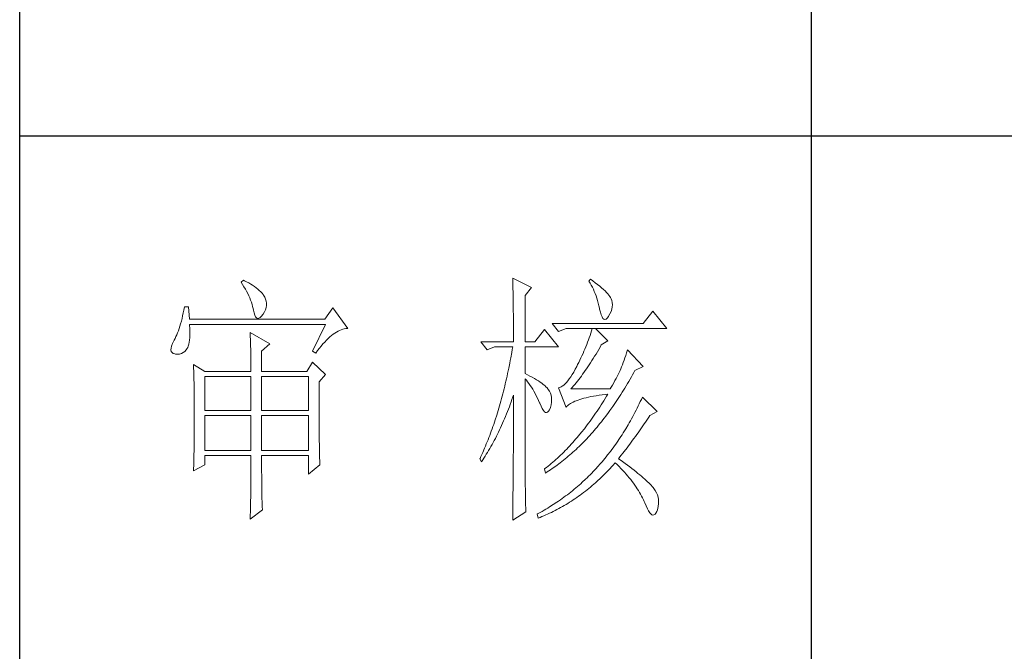
# Model space of a CAD drawing. Units: inches. Extents: x 8 to 4108, y 2 to 8612.
# Drawn here: x 3728 to 3915, y 748 to 868 of the extents above; entities that cross this region are included whole.
import ezdxf

# ---------------------------------------------------------------- set-up
doc = ezdxf.new("R2010")
doc.units = ezdxf.units.IN
doc.header["$MEASUREMENT"] = 0
doc.layers.add('轮廓线', color=7, linetype='Continuous', lineweight=25)

# ---------------------------------------------------------------- blocks, each defined once
blk = doc.blocks.new('文字')
blk.add_line((3870.01, 1145.22), (3870.01, 643.97))
at = {"layer": '轮廓线', "color": 7, "lineweight": 0}
for p, q in [((3813.46, 817.49), (3813.47, 817.03)), ((3817.04, 815.74), (3813.46, 817.49)), ((3828.23, 817.29), (3827.92, 816.9)), ((3828.66, 816.98), (3828.23, 817.29)), ((3762.47, 817.1), (3762, 816.71)), ((3762, 816.71), (3762.29, 816.28)), ((3762.29, 816.28), (3762.55, 815.85)), ((3762.62, 817.02), (3762.47, 817.1)), ((3762.55, 815.85), (3762.81, 815.43)), ((3763.04, 816.81), (3762.62, 817.02)), ((3762.81, 815.43), (3763.04, 815.01)), ((3763.44, 816.6), (3763.04, 816.81)), ((3763.82, 816.38), (3763.44, 816.6)), ((3764.19, 816.15), (3763.82, 816.38)), ((3764.53, 815.91), (3764.19, 816.15)), ((3764.86, 815.67), (3764.53, 815.91)), ((3765.17, 815.42), (3764.86, 815.67)), ((3765.45, 815.17), (3765.17, 815.42)), ((3813.47, 817.03), (3813.49, 816.58)), ((3813.49, 816.58), (3813.5, 816.12)), ((3813.5, 816.12), (3813.51, 815.66)), ((3813.51, 815.66), (3813.53, 814.73)), ((3815.8, 814.18), (3817.04, 815.74)), ((3827.92, 816.9), (3828.14, 816.55)), ((3828.14, 816.55), (3828.36, 816.18)), ((3828.36, 816.18), (3828.56, 815.8)), ((3828.56, 815.8), (3828.75, 815.4)), ((3829.12, 816.64), (3828.66, 816.98)), ((3828.75, 815.4), (3828.93, 815)), ((3829.56, 816.3), (3829.12, 816.64)), ((3829.95, 815.98), (3829.56, 816.3)), ((3830.32, 815.67), (3829.95, 815.98)), ((3830.66, 815.37), (3830.32, 815.67)), ((3830.96, 815.08), (3830.66, 815.37)), ((3763.04, 815.01), (3763.26, 814.59)), ((3763.26, 814.59), (3763.45, 814.17)), ((3763.45, 814.17), (3763.64, 813.76)), ((3763.64, 813.76), (3763.8, 813.35)), ((3765.72, 814.91), (3765.45, 815.17)), ((3765.97, 814.65), (3765.72, 814.91)), ((3766.2, 814.37), (3765.97, 814.65)), ((3766.26, 814.29), (3766.2, 814.37)), ((3766.48, 813.91), (3766.26, 814.29)), ((3766.65, 813.52), (3766.48, 813.91)), ((3766.76, 813.13), (3766.65, 813.52)), ((3813.53, 814.73), (3813.54, 814.26)), ((3813.54, 814.26), (3813.55, 813.79)), ((3813.55, 813.79), (3813.56, 813.32)), ((3815.8, 805.43), (3815.8, 814.18)), ((3828.93, 815), (3829.11, 814.57)), ((3829.11, 814.57), (3829.27, 814.14)), ((3829.27, 814.14), (3829.42, 813.7)), ((3829.42, 813.7), (3829.56, 813.24)), ((3831.24, 814.8), (3830.96, 815.08)), ((3831.48, 814.54), (3831.24, 814.8)), ((3831.68, 814.29), (3831.48, 814.54)), ((3831.86, 814.04), (3831.68, 814.29)), ((3832.01, 813.82), (3831.86, 814.04)), ((3832.12, 813.6), (3832.01, 813.82)), ((3832.23, 813.29), (3832.12, 813.6)), ((3751.27, 812.04), (3751.16, 811.46)), ((3752.05, 812.04), (3751.27, 812.04)), ((3752.21, 809.71), (3752.05, 812.04)), ((3763.8, 813.35), (3763.95, 812.94)), ((3763.95, 812.94), (3764.08, 812.53)), ((3764.08, 812.53), (3764.19, 812.13)), ((3764.19, 812.13), (3764.28, 811.72)), ((3764.28, 811.72), (3764.33, 811.46)), ((3766.62, 811.52), (3766.74, 811.93)), ((3766.74, 811.93), (3766.81, 812.33)), ((3766.82, 812.73), (3766.76, 813.13)), ((3766.81, 812.33), (3766.82, 812.73)), ((3779.41, 811.85), (3777.86, 809.71)), ((3782.21, 807.96), (3779.41, 811.85)), ((3813.56, 813.32), (3813.56, 812.84)), ((3813.56, 812.84), (3813.58, 811.88)), ((3813.58, 811.88), (3813.58, 811.4)), ((3829.56, 813.24), (3829.69, 812.77)), ((3829.69, 812.77), (3829.81, 812.28)), ((3829.81, 812.28), (3829.92, 811.78)), ((3829.92, 811.78), (3829.94, 811.65)), ((3829.94, 811.65), (3830.08, 811.04)), ((3832.1, 811.18), (3832.24, 811.61)), ((3832.32, 812.88), (3832.23, 813.29)), ((3832.24, 811.61), (3832.32, 812.04)), ((3832.35, 812.46), (3832.32, 812.88)), ((3832.32, 812.04), (3832.35, 812.46)), ((3750.81, 809.84), (3750.68, 809.34)), ((3750.93, 810.36), (3750.81, 809.84)), ((3751.05, 810.9), (3750.93, 810.36)), ((3751.16, 811.46), (3751.05, 810.9)), ((3777.86, 809.71), (3752.21, 809.71)), ((3764.33, 811.46), (3764.45, 810.92)), ((3764.45, 810.92), (3764.58, 810.49)), ((3764.58, 810.49), (3764.74, 810.17)), ((3764.74, 810.17), (3764.92, 809.97)), ((3764.92, 809.97), (3765.12, 809.88)), ((3765.12, 809.88), (3765.35, 809.9)), ((3765.35, 809.9), (3765.59, 810.02)), ((3765.59, 810.02), (3765.86, 810.27)), ((3765.86, 810.27), (3766.15, 810.62)), ((3766.15, 810.62), (3766.2, 810.68)), ((3766.2, 810.68), (3766.44, 811.1)), ((3766.44, 811.1), (3766.62, 811.52)), ((3813.58, 811.4), (3813.59, 810.43)), ((3813.59, 810.43), (3813.6, 809.93)), ((3813.6, 809.93), (3813.6, 809.44)), ((3830.08, 811.04), (3830.24, 810.53)), ((3830.24, 810.53), (3830.4, 810.14)), ((3830.4, 810.14), (3830.57, 809.87)), ((3830.57, 809.87), (3830.75, 809.71)), ((3830.75, 809.71), (3830.95, 809.66)), ((3830.95, 809.66), (3831.15, 809.73)), ((3831.15, 809.73), (3831.37, 809.91)), ((3831.37, 809.91), (3831.6, 810.21)), ((3831.6, 810.21), (3831.65, 810.29)), ((3831.65, 810.29), (3831.9, 810.74)), ((3831.9, 810.74), (3832.1, 811.18)), ((3840.05, 811.26), (3838.18, 808.93)), ((3842.69, 807.96), (3840.05, 811.26)), ((3750.27, 807.96), (3750.12, 807.54)), ((3750.41, 808.4), (3750.27, 807.96)), ((3750.55, 808.86), (3750.41, 808.4)), ((3750.68, 809.34), (3750.55, 808.86)), ((3752.22, 808.6), (3752.21, 808.73)), ((3752.21, 808.73), (3778.01, 808.73)), ((3752.26, 807.95), (3752.22, 808.6)), ((3752.29, 807.34), (3752.26, 807.95)), ((3778.01, 808.73), (3775.53, 803.68)), ((3781.25, 807.81), (3781.54, 807.88)), ((3781.54, 807.88), (3781.82, 807.93)), ((3781.82, 807.93), (3782.09, 807.96)), ((3782.09, 807.96), (3782.21, 807.96)), ((3813.6, 809.44), (3813.61, 808.95)), ((3813.61, 808.95), (3813.61, 808.45)), ((3813.61, 808.45), (3813.62, 807.44)), ((3838.18, 808.93), (3820.93, 808.93)), ((3820.93, 808.93), (3822.17, 807.37)), ((3822.17, 807.37), (3823.57, 807.96)), ((3823.57, 807.96), (3842.69, 807.96)), ((3828.55, 807.96), (3828.41, 807.52)), ((3831.5, 805.63), (3829.17, 807.96)), ((3749.5, 806.08), (3749.33, 805.76)), ((3749.66, 806.41), (3749.5, 806.08)), ((3749.82, 806.77), (3749.66, 806.41)), ((3749.97, 807.15), (3749.82, 806.77)), ((3750.12, 807.54), (3749.97, 807.15)), ((3752.24, 805.77), (3752.28, 806.25)), ((3752.28, 806.25), (3752.29, 806.77)), ((3752.29, 806.77), (3752.29, 807.34)), ((3763.71, 807.18), (3763.73, 806.77)), ((3767.44, 805.04), (3763.71, 807.18)), ((3763.73, 806.77), (3763.75, 806.35)), ((3763.75, 806.35), (3763.76, 805.92)), ((3778.19, 805.73), (3778.51, 806.05)), ((3778.51, 806.05), (3778.83, 806.34)), ((3778.83, 806.34), (3779.15, 806.61)), ((3779.15, 806.61), (3779.46, 806.86)), ((3779.46, 806.86), (3779.77, 807.08)), ((3779.77, 807.08), (3780.08, 807.28)), ((3780.08, 807.28), (3780.38, 807.45)), ((3780.38, 807.45), (3780.67, 807.59)), ((3780.67, 807.59), (3780.97, 807.72)), ((3780.97, 807.72), (3781.25, 807.81)), ((3813.62, 807.44), (3813.62, 806.43)), ((3813.62, 806.43), (3813.62, 805.92)), ((3819.52, 807.76), (3817.66, 805.43)), ((3822.17, 804.46), (3819.52, 807.76)), ((3827.98, 806.21), (3827.83, 805.78)), ((3828.13, 806.65), (3827.98, 806.21)), ((3828.27, 807.08), (3828.13, 806.65)), ((3828.41, 807.52), (3828.27, 807.08)), ((3748.72, 804.22), (3748.7, 803.88)), ((3748.82, 804.63), (3748.72, 804.22)), ((3748.99, 805.1), (3748.82, 804.63)), ((3749.25, 805.63), (3748.99, 805.1)), ((3749.33, 805.76), (3749.25, 805.63)), ((3751.74, 804.07), (3751.88, 804.32)), ((3751.88, 804.32), (3752, 804.62)), ((3752, 804.62), (3752.1, 804.96)), ((3752.1, 804.96), (3752.18, 805.34)), ((3752.18, 805.34), (3752.24, 805.77)), ((3763.76, 805.92), (3763.78, 805.47)), ((3763.78, 805.47), (3763.8, 805.02)), ((3763.8, 805.02), (3763.81, 804.56)), ((3763.81, 804.56), (3763.82, 804.09)), ((3765.89, 803.68), (3767.44, 805.04)), ((3776.5, 803.76), (3776.84, 804.2)), ((3776.84, 804.2), (3777.19, 804.62)), ((3777.19, 804.62), (3777.52, 805.02)), ((3777.52, 805.02), (3777.86, 805.39)), ((3777.86, 805.39), (3778.19, 805.73)), ((3807.4, 805.43), (3808.64, 803.88)), ((3807.4, 805.43), (3813.62, 805.43)), ((3808.64, 803.88), (3810.04, 804.46)), ((3810.04, 804.46), (3813.46, 804.46)), ((3813.46, 804.46), (3813.38, 803.94)), ((3813.62, 805.92), (3813.62, 805.43)), ((3815.8, 805.43), (3817.66, 805.43)), ((3815.8, 799.4), (3815.8, 804.46)), ((3815.8, 804.46), (3822.17, 804.46)), ((3827.33, 804.48), (3827.16, 804.06)), ((3827.5, 804.91), (3827.33, 804.48)), ((3827.67, 805.35), (3827.5, 804.91)), ((3827.83, 805.78), (3827.67, 805.35)), ((3829.76, 803.98), (3830.02, 804.43)), ((3830.02, 804.43), (3830.25, 804.85)), ((3830.25, 804.85), (3831.5, 805.63)), ((3748.7, 803.88), (3748.77, 803.59)), ((3748.77, 803.59), (3748.91, 803.37)), ((3748.91, 803.37), (3749.14, 803.21)), ((3749.14, 803.21), (3749.44, 803.12)), ((3749.44, 803.12), (3749.56, 803.1)), ((3749.56, 803.1), (3749.98, 803.07)), ((3749.98, 803.07), (3750.36, 803.1)), ((3750.36, 803.1), (3750.72, 803.21)), ((3750.72, 803.21), (3751.05, 803.37)), ((3751.05, 803.37), (3751.34, 803.6)), ((3751.34, 803.6), (3751.61, 803.89)), ((3751.61, 803.89), (3751.74, 804.07)), ((3763.82, 804.09), (3763.83, 803.61)), ((3763.83, 803.61), (3763.84, 803.12)), ((3763.84, 803.12), (3763.85, 802.62)), ((3763.85, 802.62), (3763.85, 802.1)), ((3765.89, 799.79), (3765.89, 803.68)), ((3775.53, 803.68), (3776.15, 803.29)), ((3776.15, 803.29), (3776.5, 803.76)), ((3813.1, 802.4), (3813.01, 801.9)), ((3813.29, 803.42), (3813.1, 802.4)), ((3813.38, 803.94), (3813.29, 803.42)), ((3826.4, 802.36), (3826.19, 801.94)), ((3826.59, 802.78), (3826.4, 802.36)), ((3826.79, 803.21), (3826.59, 802.78)), ((3826.97, 803.63), (3826.79, 803.21)), ((3827.16, 804.06), (3826.97, 803.63)), ((3828.49, 801.87), (3828.74, 802.28)), ((3828.74, 802.28), (3828.99, 802.69)), ((3828.99, 802.69), (3829.25, 803.11)), ((3829.25, 803.11), (3829.51, 803.54)), ((3829.51, 803.54), (3829.76, 803.98)), ((3834.72, 802.38), (3834.56, 801.92)), ((3834.88, 802.86), (3834.72, 802.38)), ((3835.06, 803.36), (3834.88, 802.86)), ((3835.23, 803.88), (3835.06, 803.36)), ((3838.18, 800.77), (3835.23, 803.88)), ((3752.98, 801.15), (3753, 800.75)), ((3755.16, 799.79), (3752.98, 801.15)), ((3753, 800.75), (3753.01, 800.34)), ((3763.85, 802.1), (3763.86, 801.58)), ((3763.86, 801.58), (3763.86, 801.05)), ((3763.86, 801.05), (3763.87, 800.51)), ((3763.87, 800.51), (3763.87, 799.79)), ((3775.53, 801.54), (3774.44, 799.79)), ((3778.01, 799.21), (3775.53, 801.54)), ((3812.71, 800.4), (3812.61, 799.9)), ((3812.91, 801.39), (3812.71, 800.4)), ((3813.01, 801.9), (3812.91, 801.39)), ((3825.59, 800.77), (3825.3, 800.21)), ((3825.77, 801.1), (3825.59, 800.77)), ((3825.98, 801.52), (3825.77, 801.1)), ((3826.19, 801.94), (3825.98, 801.52)), ((3827.48, 800.33), (3827.73, 800.7)), ((3827.73, 800.7), (3827.98, 801.09)), ((3827.98, 801.09), (3828.23, 801.47)), ((3828.23, 801.47), (3828.49, 801.87)), ((3834.09, 800.66), (3833.95, 800.29)), ((3834.24, 801.06), (3834.09, 800.66)), ((3834.4, 801.48), (3834.24, 801.06)), ((3834.56, 801.92), (3834.4, 801.48)), ((3836.63, 799.99), (3838.18, 800.77)), ((3753.01, 800.34), (3753.03, 799.92)), ((3753.03, 799.92), (3753.04, 799.49)), ((3753.04, 799.49), (3753.05, 799.06)), ((3753.05, 799.06), (3753.06, 798.62)), ((3753.06, 798.62), (3753.07, 798.16)), ((3755.16, 799.79), (3763.87, 799.79)), ((3755.16, 792.4), (3755.16, 798.82)), ((3755.16, 798.82), (3763.87, 798.82)), ((3763.87, 798.82), (3763.87, 792.4)), ((3765.89, 799.79), (3774.44, 799.79)), ((3765.89, 792.4), (3765.89, 798.82)), ((3765.89, 798.82), (3774.75, 798.82)), ((3774.75, 798.82), (3774.75, 792.4)), ((3776.77, 797.85), (3778.01, 799.21)), ((3812.4, 798.92), (3812.29, 798.43)), ((3812.51, 799.41), (3812.4, 798.92)), ((3812.61, 799.9), (3812.51, 799.41)), ((3816.26, 799.18), (3815.8, 799.4)), ((3816.72, 798.94), (3816.26, 799.18)), ((3817.17, 798.71), (3816.72, 798.94)), ((3817.58, 798.47), (3817.17, 798.71)), ((3824.46, 798.78), (3824.18, 798.39)), ((3824.73, 799.22), (3824.46, 798.78)), ((3825.02, 799.69), (3824.73, 799.22)), ((3825.3, 800.21), (3825.02, 799.69)), ((3825.98, 798.26), (3826.22, 798.59)), ((3826.22, 798.59), (3826.48, 798.92)), ((3826.48, 798.92), (3826.72, 799.26)), ((3826.72, 799.26), (3826.97, 799.61)), ((3826.97, 799.61), (3827.22, 799.97)), ((3827.22, 799.97), (3827.48, 800.33)), ((3833.26, 798.87), (3833.05, 798.48)), ((3833.46, 799.25), (3833.26, 798.87)), ((3833.65, 799.62), (3833.46, 799.25)), ((3833.83, 799.99), (3833.65, 799.62)), ((3833.95, 800.29), (3833.83, 799.99)), ((3835.7, 798.33), (3835.95, 798.76)), ((3835.95, 798.76), (3836.19, 799.19)), ((3836.19, 799.19), (3836.43, 799.63)), ((3836.43, 799.63), (3836.63, 799.99)), ((3753.07, 798.16), (3753.08, 797.7)), ((3753.08, 797.7), (3753.09, 797.24)), ((3753.09, 797.24), (3753.1, 796.76)), ((3753.1, 796.76), (3753.1, 796.27)), ((3776.77, 795.18), (3776.77, 797.85)), ((3811.96, 797), (3811.84, 796.52)), ((3812.07, 797.47), (3811.96, 797)), ((3812.18, 797.95), (3812.07, 797.47)), ((3812.29, 798.43), (3812.18, 797.95)), ((3815.8, 781.82), (3815.8, 798.43)), ((3815.8, 798.43), (3816.05, 798.14)), ((3816.05, 798.14), (3816.3, 797.83)), ((3816.3, 797.83), (3816.54, 797.5)), ((3816.54, 797.5), (3816.78, 797.16)), ((3816.78, 797.16), (3817.02, 796.8)), ((3817.02, 796.8), (3817.25, 796.43)), ((3817.97, 798.24), (3817.58, 798.47)), ((3818.33, 798.01), (3817.97, 798.24)), ((3818.67, 797.79), (3818.33, 798.01)), ((3818.98, 797.57), (3818.67, 797.79)), ((3819.27, 797.35), (3818.98, 797.57)), ((3819.53, 797.13), (3819.27, 797.35)), ((3819.76, 796.91), (3819.53, 797.13)), ((3819.97, 796.7), (3819.76, 796.91)), ((3820.15, 796.49), (3819.97, 796.7)), ((3822.37, 796.75), (3822.17, 796.68)), ((3822.17, 796.68), (3823.57, 792.99)), ((3822.62, 796.86), (3822.37, 796.75)), ((3822.87, 797.01), (3822.62, 796.86)), ((3823.13, 797.21), (3822.87, 797.01)), ((3823.39, 797.44), (3823.13, 797.21)), ((3823.65, 797.72), (3823.39, 797.44)), ((3823.91, 798.03), (3823.65, 797.72)), ((3824.18, 798.39), (3823.91, 798.03)), ((3824.5, 796.49), (3824.75, 796.76)), ((3824.75, 796.76), (3824.99, 797.05)), ((3824.99, 797.05), (3825.24, 797.34)), ((3825.24, 797.34), (3825.48, 797.64)), ((3825.48, 797.64), (3825.73, 797.95)), ((3825.73, 797.95), (3825.98, 798.26)), ((3832.14, 796.8), (3831.96, 796.49)), ((3832.38, 797.23), (3832.14, 796.8)), ((3832.61, 797.66), (3832.38, 797.23)), ((3832.83, 798.07), (3832.61, 797.66)), ((3833.05, 798.48), (3832.83, 798.07)), ((3834.46, 796.25), (3834.71, 796.66)), ((3834.71, 796.66), (3834.96, 797.07)), ((3834.96, 797.07), (3835.21, 797.49)), ((3835.21, 797.49), (3835.46, 797.91)), ((3835.46, 797.91), (3835.7, 798.33)), ((3753.1, 796.27), (3753.11, 795.78)), ((3753.11, 795.78), (3753.12, 795.28)), ((3753.12, 795.28), (3753.12, 794.77)), ((3776.78, 794.47), (3776.77, 795.18)), ((3811.48, 795.12), (3811.35, 794.66)), ((3811.6, 795.58), (3811.48, 795.12)), ((3811.72, 796.05), (3811.6, 795.58)), ((3811.84, 796.52), (3811.72, 796.05)), ((3813.33, 794.49), (3813.5, 794.97)), ((3813.5, 794.97), (3813.62, 795.32)), ((3813.62, 795.32), (3813.62, 793.82)), ((3817.25, 796.43), (3817.48, 796.04)), ((3817.48, 796.04), (3817.7, 795.63)), ((3817.7, 795.63), (3817.92, 795.21)), ((3817.92, 795.21), (3818.14, 794.77)), ((3820.21, 796.41), (3820.15, 796.49)), ((3820.44, 796.06), (3820.21, 796.41)), ((3820.61, 795.69), (3820.44, 796.06)), ((3820.74, 795.3), (3820.61, 795.69)), ((3820.81, 794.88), (3820.74, 795.3)), ((3820.84, 794.44), (3820.81, 794.88)), ((3831.96, 796.49), (3824.5, 796.49)), ((3826.97, 794.72), (3827.39, 794.83)), ((3827.39, 794.83), (3827.84, 794.93)), ((3827.84, 794.93), (3828.3, 795.03)), ((3828.3, 795.03), (3828.79, 795.12)), ((3828.79, 795.12), (3829.3, 795.21)), ((3829.3, 795.21), (3829.84, 795.3)), ((3829.84, 795.3), (3830.4, 795.37)), ((3830.4, 795.37), (3830.98, 795.45)), ((3830.98, 795.45), (3831.5, 795.51)), ((3831.25, 795.09), (3830.99, 794.68)), ((3831.5, 795.51), (3831.25, 795.09)), ((3833.44, 794.66), (3833.7, 795.05)), ((3833.7, 795.05), (3833.96, 795.45)), ((3833.96, 795.45), (3834.21, 795.85)), ((3834.21, 795.85), (3834.46, 796.25)), ((3838.03, 794.93), (3837.84, 794.51)), ((3840.83, 792.21), (3838.03, 794.93)), ((3753.12, 794.77), (3753.13, 794.25)), ((3753.13, 794.25), (3753.13, 793.72)), ((3753.13, 793.72), (3753.13, 793.19)), ((3753.13, 793.19), (3753.14, 792.64)), ((3776.78, 793.79), (3776.78, 794.47)), ((3776.78, 793.12), (3776.78, 793.79)), ((3776.78, 792.48), (3776.78, 793.12)), ((3810.97, 793.29), (3810.84, 792.84)), ((3811.23, 794.2), (3810.97, 793.29)), ((3811.35, 794.66), (3811.23, 794.2)), ((3812.65, 792.64), (3812.83, 793.09)), ((3812.83, 793.09), (3813, 793.56)), ((3813, 793.56), (3813.17, 794.02)), ((3813.17, 794.02), (3813.33, 794.49)), ((3813.62, 793.82), (3813.62, 793.33)), ((3813.62, 793.33), (3813.62, 791.84)), ((3818.14, 794.77), (3818.35, 794.32)), ((3818.35, 794.32), (3818.56, 793.86)), ((3818.56, 793.86), (3818.59, 793.76)), ((3818.59, 793.76), (3818.83, 793.2)), ((3818.83, 793.2), (3819.07, 792.75)), ((3820.44, 792.54), (3820.6, 792.94)), ((3820.6, 792.94), (3820.61, 792.99)), ((3820.61, 792.99), (3820.74, 793.49)), ((3820.74, 793.49), (3820.82, 793.98)), ((3820.82, 793.98), (3820.84, 794.44)), ((3823.57, 792.99), (3823.69, 793.14)), ((3823.69, 793.14), (3823.84, 793.3)), ((3823.84, 793.3), (3824.01, 793.45)), ((3824.01, 793.45), (3824.2, 793.6)), ((3824.2, 793.6), (3824.42, 793.74)), ((3824.42, 793.74), (3824.66, 793.87)), ((3824.66, 793.87), (3824.92, 794.01)), ((3824.92, 794.01), (3825.21, 794.14)), ((3825.21, 794.14), (3825.52, 794.26)), ((3825.52, 794.26), (3825.84, 794.38)), ((3825.84, 794.38), (3826.2, 794.5)), ((3826.2, 794.5), (3826.57, 794.61)), ((3826.57, 794.61), (3826.97, 794.72)), ((3829.97, 793.06), (3829.71, 792.66)), ((3830.22, 793.45), (3829.97, 793.06)), ((3830.48, 793.86), (3830.22, 793.45)), ((3830.74, 794.26), (3830.48, 793.86)), ((3830.99, 794.68), (3830.74, 794.26)), ((3831.88, 792.39), (3832.41, 793.13)), ((3832.41, 793.13), (3832.67, 793.51)), ((3832.67, 793.51), (3832.93, 793.89)), ((3832.93, 793.89), (3833.19, 794.27)), ((3833.19, 794.27), (3833.44, 794.66)), ((3837.24, 793.26), (3837.04, 792.85)), ((3837.44, 793.67), (3837.24, 793.26)), ((3837.64, 794.09), (3837.44, 793.67)), ((3837.84, 794.51), (3837.64, 794.09)), ((3753.14, 792.64), (3753.14, 792.09)), ((3753.14, 792.09), (3753.14, 790.69)), ((3763.87, 792.4), (3755.16, 792.4)), ((3755.16, 784.82), (3755.16, 791.43)), ((3755.16, 791.43), (3763.87, 791.43)), ((3763.87, 791.43), (3763.87, 784.82)), ((3774.75, 792.4), (3765.89, 792.4)), ((3765.89, 784.82), (3765.89, 791.43)), ((3765.89, 791.43), (3774.75, 791.43)), ((3774.75, 791.43), (3774.75, 784.82)), ((3776.78, 791.85), (3776.78, 792.48)), ((3776.78, 791.23), (3776.78, 791.85)), ((3776.79, 790.64), (3776.78, 791.23)), ((3810.43, 791.51), (3810.15, 790.63)), ((3810.57, 791.95), (3810.43, 791.51)), ((3810.84, 792.84), (3810.57, 791.95)), ((3811.93, 790.85), (3812.12, 791.29)), ((3812.12, 791.29), (3812.3, 791.74)), ((3812.3, 791.74), (3812.48, 792.18)), ((3812.48, 792.18), (3812.65, 792.64)), ((3813.62, 791.84), (3813.61, 791.35)), ((3813.61, 791.35), (3813.61, 790.36)), ((3819.07, 792.75), (3819.29, 792.4)), ((3819.29, 792.4), (3819.51, 792.16)), ((3819.51, 792.16), (3819.71, 792.02)), ((3819.71, 792.02), (3819.9, 791.99)), ((3819.9, 791.99), (3820.09, 792.07)), ((3820.09, 792.07), (3820.27, 792.25)), ((3820.27, 792.25), (3820.44, 792.54)), ((3828.66, 791.12), (3828.39, 790.75)), ((3829.18, 791.88), (3828.66, 791.12)), ((3829.45, 792.27), (3829.18, 791.88)), ((3829.71, 792.66), (3829.45, 792.27)), ((3830.82, 790.96), (3831.09, 791.31)), ((3831.09, 791.31), (3831.62, 792.03)), ((3831.62, 792.03), (3831.88, 792.39)), ((3836.21, 791.24), (3835.99, 790.85)), ((3836.42, 791.64), (3836.21, 791.24)), ((3836.63, 792.04), (3836.42, 791.64)), ((3836.84, 792.44), (3836.63, 792.04)), ((3837.04, 792.85), (3836.84, 792.44)), ((3838.98, 790.76), (3839.23, 791.13)), ((3839.23, 791.13), (3839.43, 791.43)), ((3839.43, 791.43), (3840.83, 792.21)), ((3753.14, 789.62), (3753.13, 789.1)), ((3753.14, 790.69), (3753.14, 790.15)), ((3753.14, 790.15), (3753.14, 789.62)), ((3776.79, 790.06), (3776.79, 790.64)), ((3776.79, 789.5), (3776.79, 790.06)), ((3776.8, 788.96), (3776.79, 789.5)), ((3809.71, 789.35), (3809.56, 788.92)), ((3809.86, 789.77), (3809.71, 789.35)), ((3810.01, 790.2), (3809.86, 789.77)), ((3810.15, 790.63), (3810.01, 790.2)), ((3811.18, 789.14), (3811.37, 789.56)), ((3811.37, 789.56), (3811.56, 789.99)), ((3811.56, 789.99), (3811.75, 790.42)), ((3811.75, 790.42), (3811.93, 790.85)), ((3813.61, 790.36), (3813.61, 789.87)), ((3813.61, 789.87), (3813.61, 789.38)), ((3813.61, 789.38), (3813.61, 788.89)), ((3827.32, 789.3), (3827.05, 788.95)), ((3827.59, 789.66), (3827.32, 789.3)), ((3827.86, 790.02), (3827.59, 789.66)), ((3828.13, 790.38), (3827.86, 790.02)), ((3828.39, 790.75), (3828.13, 790.38)), ((3829.18, 788.93), (3829.45, 789.26)), ((3829.45, 789.26), (3829.73, 789.59)), ((3829.73, 789.59), (3830, 789.93)), ((3830, 789.93), (3830.28, 790.27)), ((3830.28, 790.27), (3830.55, 790.61)), ((3830.55, 790.61), (3830.82, 790.96)), ((3835.34, 789.69), (3834.88, 788.93)), ((3835.56, 790.07), (3835.34, 789.69)), ((3835.77, 790.46), (3835.56, 790.07)), ((3835.99, 790.85), (3835.77, 790.46)), ((3837.73, 788.91), (3837.98, 789.28)), ((3837.98, 789.28), (3838.23, 789.65)), ((3838.23, 789.65), (3838.74, 790.39)), ((3838.74, 790.39), (3838.98, 790.76)), ((3753.13, 788.06), (3753.12, 787.55)), ((3753.12, 787.55), (3753.12, 787.05)), ((3753.13, 789.1), (3753.13, 788.58)), ((3753.13, 788.58), (3753.13, 788.06)), ((3776.8, 788.44), (3776.8, 788.96)), ((3776.81, 787.93), (3776.8, 788.44)), ((3776.81, 787.45), (3776.81, 787.93)), ((3776.82, 786.98), (3776.81, 787.45)), ((3809.11, 787.67), (3808.95, 787.26)), ((3809.26, 788.09), (3809.11, 787.67)), ((3809.41, 788.5), (3809.26, 788.09)), ((3809.56, 788.92), (3809.41, 788.5)), ((3810.18, 787.11), (3810.39, 787.5)), ((3810.39, 787.5), (3810.59, 787.91)), ((3810.59, 787.91), (3810.79, 788.32)), ((3810.79, 788.32), (3810.98, 788.73)), ((3810.98, 788.73), (3811.18, 789.14)), ((3813.61, 788.39), (3813.6, 787.91)), ((3813.6, 787.91), (3813.6, 787.42)), ((3813.6, 787.42), (3813.6, 786.93)), ((3813.61, 788.89), (3813.61, 788.39)), ((3825.95, 787.59), (3825.67, 787.27)), ((3826.5, 788.26), (3825.95, 787.59)), ((3827.05, 788.95), (3826.5, 788.26)), ((3827.5, 787.05), (3827.78, 787.35)), ((3827.78, 787.35), (3828.06, 787.66)), ((3828.06, 787.66), (3828.34, 787.97)), ((3828.34, 787.97), (3828.62, 788.29)), ((3828.62, 788.29), (3828.9, 788.61)), ((3828.9, 788.61), (3829.18, 788.93)), ((3833.95, 787.45), (3833.71, 787.09)), ((3834.19, 787.81), (3833.95, 787.45)), ((3834.42, 788.18), (3834.19, 787.81)), ((3834.66, 788.55), (3834.42, 788.18)), ((3834.88, 788.93), (3834.66, 788.55)), ((3836.45, 787.11), (3836.71, 787.47)), ((3836.71, 787.47), (3836.96, 787.82)), ((3836.96, 787.82), (3837.22, 788.19)), ((3837.22, 788.19), (3837.47, 788.55)), ((3837.47, 788.55), (3837.73, 788.91)), ((3753.1, 785.58), (3753.09, 785.1)), ((3753.11, 786.56), (3753.1, 786.07)), ((3753.1, 786.07), (3753.1, 785.58)), ((3753.12, 787.05), (3753.11, 786.56)), ((3776.82, 786.53), (3776.82, 786.98)), ((3776.83, 786.1), (3776.82, 786.53)), ((3776.83, 785.68), (3776.83, 786.1)), ((3776.84, 785.28), (3776.83, 785.68)), ((3808.3, 785.65), (3808.13, 785.25)), ((3808.46, 786.05), (3808.3, 785.65)), ((3808.63, 786.45), (3808.46, 786.05)), ((3808.79, 786.85), (3808.63, 786.45)), ((3808.95, 787.26), (3808.79, 786.85)), ((3809.13, 785.18), (3809.34, 785.56)), ((3809.34, 785.56), (3809.56, 785.94)), ((3809.56, 785.94), (3809.77, 786.32)), ((3809.77, 786.32), (3809.97, 786.71)), ((3809.97, 786.71), (3810.18, 787.11)), ((3813.6, 786.44), (3813.59, 785.95)), ((3813.59, 785.95), (3813.59, 785.47)), ((3813.59, 785.47), (3813.59, 784.98)), ((3813.6, 786.93), (3813.6, 786.44)), ((3824.27, 785.69), (3823.98, 785.38)), ((3824.55, 785.99), (3824.27, 785.69)), ((3824.83, 786.3), (3824.55, 785.99)), ((3825.11, 786.62), (3824.83, 786.3)), ((3825.39, 786.94), (3825.11, 786.62)), ((3825.67, 787.27), (3825.39, 786.94)), ((3825.77, 785.31), (3826.06, 785.59)), ((3826.06, 785.59), (3826.35, 785.87)), ((3826.35, 785.87), (3826.64, 786.16)), ((3826.64, 786.16), (3826.93, 786.45)), ((3826.93, 786.45), (3827.5, 787.05)), ((3832.74, 785.67), (3832.48, 785.32)), ((3832.98, 786.02), (3832.74, 785.67)), ((3833.23, 786.37), (3832.98, 786.02)), ((3833.71, 787.09), (3833.23, 786.37)), ((3835.14, 785.34), (3835.4, 785.69)), ((3835.4, 785.69), (3835.66, 786.04)), ((3835.66, 786.04), (3835.93, 786.39)), ((3835.93, 786.39), (3836.19, 786.75)), ((3836.19, 786.75), (3836.45, 787.11)), ((3753.06, 783.71), (3753.05, 783.25)), ((3753.07, 784.17), (3753.06, 783.71)), ((3753.08, 784.63), (3753.07, 784.17)), ((3753.09, 785.1), (3753.08, 784.63)), ((3763.87, 784.82), (3755.16, 784.82)), ((3755.16, 782.1), (3755.16, 783.85)), ((3755.16, 783.85), (3763.87, 783.85)), ((3763.87, 783.85), (3763.87, 781.86)), ((3774.75, 784.82), (3765.89, 784.82)), ((3765.89, 782.13), (3765.89, 783.85)), ((3765.89, 783.85), (3774.75, 783.85)), ((3774.75, 783.85), (3774.75, 780.35)), ((3776.84, 784.9), (3776.84, 785.28)), ((3776.85, 784.54), (3776.84, 784.9)), ((3776.86, 784.2), (3776.85, 784.54)), ((3776.87, 783.88), (3776.86, 784.2)), ((3776.88, 783.57), (3776.87, 783.88)), ((3807.44, 783.69), (3807.27, 783.31)), ((3807.62, 784.08), (3807.44, 783.69)), ((3807.79, 784.46), (3807.62, 784.08)), ((3808.13, 785.25), (3807.79, 784.46)), ((3808.01, 783.37), (3808.24, 783.73)), ((3808.24, 783.73), (3808.47, 784.09)), ((3808.47, 784.09), (3808.69, 784.45)), ((3808.69, 784.45), (3808.91, 784.81)), ((3808.91, 784.81), (3809.13, 785.18)), ((3813.58, 784.01), (3813.57, 782.08)), ((3813.59, 784.5), (3813.58, 784.01)), ((3813.59, 784.98), (3813.59, 784.5)), ((3822.26, 783.66), (3821.97, 783.39)), ((3822.55, 783.93), (3822.26, 783.66)), ((3822.84, 784.21), (3822.55, 783.93)), ((3823.13, 784.5), (3822.84, 784.21)), ((3823.41, 784.79), (3823.13, 784.5)), ((3823.7, 785.08), (3823.41, 784.79)), ((3823.98, 785.38), (3823.7, 785.08)), ((3823.7, 783.46), (3824, 783.71)), ((3824, 783.71), (3824.3, 783.97)), ((3824.3, 783.97), (3824.59, 784.23)), ((3824.59, 784.23), (3824.89, 784.49)), ((3824.89, 784.49), (3825.48, 785.03)), ((3825.48, 785.03), (3825.77, 785.31)), ((3831.19, 783.64), (3830.93, 783.32)), ((3831.46, 783.97), (3831.19, 783.64)), ((3831.98, 784.64), (3831.46, 783.97)), ((3832.23, 784.98), (3831.98, 784.64)), ((3832.48, 785.32), (3832.23, 784.98)), ((3833.52, 783.26), (3833.79, 783.61)), ((3833.79, 783.61), (3834.6, 784.64)), ((3834.6, 784.64), (3835.14, 785.34)), ((3752.98, 780.93), (3755.16, 782.1)), ((3753.02, 781.92), (3753, 781.49)), ((3753.03, 782.36), (3753.02, 781.92)), ((3753.04, 782.8), (3753.03, 782.36)), ((3753.05, 783.25), (3753.04, 782.8)), ((3763.87, 781.86), (3763.86, 781.23)), ((3765.89, 781.44), (3765.89, 782.13)), ((3774.75, 780.35), (3776.93, 782.1)), ((3776.88, 783.28), (3776.88, 783.57)), ((3776.89, 783.01), (3776.88, 783.28)), ((3776.9, 782.75), (3776.89, 783.01)), ((3776.91, 782.52), (3776.9, 782.75)), ((3776.92, 782.3), (3776.91, 782.52)), ((3776.93, 782.1), (3776.92, 782.3)), ((3807.27, 783.31), (3807.24, 783.26)), ((3807.24, 783.26), (3807.56, 782.68)), ((3807.56, 782.68), (3807.79, 783.03)), ((3807.79, 783.03), (3808.01, 783.37)), ((3813.57, 782.08), (3813.57, 781.6)), ((3815.8, 781.49), (3815.8, 781.82)), ((3820.19, 781.84), (3819.89, 781.6)), ((3820.48, 782.09), (3820.19, 781.84)), ((3820.78, 782.34), (3820.48, 782.09)), ((3821.08, 782.6), (3820.78, 782.34)), ((3821.38, 782.85), (3821.08, 782.6)), ((3821.25, 781.58), (3821.87, 782.03)), ((3821.67, 783.12), (3821.38, 782.85)), ((3821.97, 783.39), (3821.67, 783.12)), ((3821.87, 782.03), (3822.18, 782.26)), ((3822.18, 782.26), (3822.48, 782.49)), ((3822.48, 782.49), (3822.79, 782.72)), ((3822.79, 782.72), (3823.09, 782.97)), ((3823.09, 782.97), (3823.4, 783.21)), ((3823.4, 783.21), (3823.7, 783.46)), ((3829.56, 781.73), (3829.29, 781.42)), ((3830.12, 782.36), (3829.56, 781.73)), ((3830.39, 782.67), (3830.12, 782.36)), ((3830.66, 782.99), (3830.39, 782.67)), ((3830.93, 783.32), (3830.66, 782.99)), ((3831.91, 781.4), (3832.21, 781.73)), ((3832.21, 781.73), (3832.51, 782.05)), ((3832.51, 782.05), (3832.8, 782.38)), ((3832.8, 782.38), (3832.9, 782.49)), ((3832.9, 782.49), (3833.27, 782.13)), ((3833.27, 782.13), (3833.62, 781.77)), ((3833.8, 783.06), (3833.52, 783.26)), ((3833.62, 781.77), (3833.97, 781.41)), ((3834.29, 782.71), (3833.8, 783.06)), ((3834.76, 782.37), (3834.29, 782.71)), ((3835.21, 782.03), (3834.76, 782.37)), ((3835.64, 781.71), (3835.21, 782.03)), ((3752.99, 781.07), (3752.98, 780.93)), ((3753, 781.49), (3752.99, 781.07)), ((3763.86, 780.03), (3763.85, 779.45)), ((3763.86, 781.23), (3763.86, 780.62)), ((3763.86, 780.62), (3763.86, 780.03)), ((3765.89, 780.78), (3765.89, 781.44)), ((3765.9, 780.14), (3765.89, 780.78)), ((3765.9, 779.53), (3765.9, 780.14)), ((3813.56, 780.16), (3813.55, 779.68)), ((3813.57, 781.6), (3813.56, 781.12)), ((3813.56, 781.12), (3813.56, 780.16)), ((3815.8, 781.14), (3815.8, 781.49)), ((3815.81, 780.77), (3815.8, 781.14)), ((3815.81, 780.38), (3815.81, 780.77)), ((3815.82, 779.96), (3815.81, 780.38)), ((3815.82, 779.52), (3815.82, 779.96)), ((3819.58, 781.37), (3819.52, 781.32)), ((3819.52, 781.32), (3819.68, 780.54)), ((3819.89, 781.6), (3819.58, 781.37)), ((3819.68, 780.54), (3820, 780.74)), ((3820, 780.74), (3820.63, 781.16)), ((3820.63, 781.16), (3820.94, 781.37)), ((3820.94, 781.37), (3821.25, 781.58)), ((3827.85, 779.93), (3827.55, 779.64)), ((3828.14, 780.22), (3827.85, 779.93)), ((3828.43, 780.52), (3828.14, 780.22)), ((3828.72, 780.82), (3828.43, 780.52)), ((3829, 781.12), (3828.72, 780.82)), ((3829.29, 781.42), (3829, 781.12)), ((3830.08, 779.57), (3830.39, 779.86)), ((3830.39, 779.86), (3830.7, 780.16)), ((3830.7, 780.16), (3831, 780.47)), ((3831, 780.47), (3831.31, 780.78)), ((3831.31, 780.78), (3831.61, 781.09)), ((3831.61, 781.09), (3831.91, 781.4)), ((3833.97, 781.41), (3834.3, 781.06)), ((3834.3, 781.06), (3834.63, 780.7)), ((3834.63, 780.7), (3834.94, 780.35)), ((3834.94, 780.35), (3835.25, 780)), ((3835.25, 780), (3835.54, 779.64)), ((3836.06, 781.39), (3835.64, 781.71)), ((3836.46, 781.08), (3836.06, 781.39)), ((3836.84, 780.78), (3836.46, 781.08)), ((3837.2, 780.48), (3836.84, 780.78)), ((3837.55, 780.2), (3837.2, 780.48)), ((3837.88, 779.92), (3837.55, 780.2)), ((3838.19, 779.65), (3837.88, 779.92)), ((3763.85, 778.33), (3763.84, 777.8)), ((3763.85, 779.45), (3763.85, 778.88)), ((3763.85, 778.88), (3763.85, 778.33)), ((3765.91, 778.94), (3765.9, 779.53)), ((3765.91, 778.39), (3765.91, 778.94)), ((3765.92, 777.86), (3765.91, 778.39)), ((3813.54, 778.25), (3813.53, 777.77)), ((3813.55, 779.2), (3813.54, 778.25)), ((3813.55, 779.68), (3813.55, 779.2)), ((3815.83, 779.05), (3815.82, 779.52)), ((3815.84, 778.57), (3815.83, 779.05)), ((3815.85, 778.06), (3815.84, 778.57)), ((3815.86, 777.52), (3815.85, 778.06)), ((3826.04, 778.25), (3825.73, 777.98)), ((3826.35, 778.52), (3826.04, 778.25)), ((3826.65, 778.8), (3826.35, 778.52)), ((3827.26, 779.36), (3826.65, 778.8)), ((3827.55, 779.64), (3827.26, 779.36)), ((3828.2, 777.89), (3828.52, 778.16)), ((3828.52, 778.16), (3828.83, 778.43)), ((3828.83, 778.43), (3829.15, 778.71)), ((3829.15, 778.71), (3829.46, 778.99)), ((3829.46, 778.99), (3830.08, 779.57)), ((3835.54, 779.64), (3835.83, 779.29)), ((3835.83, 779.29), (3836.1, 778.94)), ((3836.1, 778.94), (3836.36, 778.59)), ((3836.36, 778.59), (3836.61, 778.24)), ((3836.61, 778.24), (3836.85, 777.89)), ((3838.49, 779.39), (3838.19, 779.65)), ((3838.76, 779.14), (3838.49, 779.39)), ((3839.02, 778.9), (3838.76, 779.14)), ((3839.27, 778.67), (3839.02, 778.9)), ((3839.49, 778.44), (3839.27, 778.67)), ((3839.7, 778.22), (3839.49, 778.44)), ((3839.89, 778.01), (3839.7, 778.22)), ((3840.07, 777.81), (3839.89, 778.01)), ((3763.83, 776.79), (3763.82, 776.31)), ((3763.82, 776.31), (3763.82, 775.84)), ((3763.84, 777.29), (3763.83, 776.79)), ((3763.84, 777.8), (3763.84, 777.29)), ((3765.92, 777.35), (3765.92, 777.86)), ((3765.93, 776.87), (3765.92, 777.35)), ((3765.94, 776.42), (3765.93, 776.87)), ((3765.95, 775.99), (3765.94, 776.42)), ((3813.53, 777.3), (3813.52, 776.82)), ((3813.52, 776.82), (3813.52, 776.34)), ((3813.52, 776.34), (3813.52, 775.87)), ((3813.53, 777.77), (3813.53, 777.3)), ((3815.87, 776.97), (3815.86, 777.52)), ((3815.88, 776.39), (3815.87, 776.97)), ((3815.89, 775.79), (3815.88, 776.39)), ((3823.5, 776.19), (3823.17, 775.94)), ((3823.83, 776.43), (3823.5, 776.19)), ((3824.15, 776.68), (3823.83, 776.43)), ((3824.47, 776.94), (3824.15, 776.68)), ((3824.79, 777.19), (3824.47, 776.94)), ((3825.11, 777.45), (3824.79, 777.19)), ((3825.42, 777.72), (3825.11, 777.45)), ((3825.73, 777.98), (3825.42, 777.72)), ((3825.59, 775.9), (3825.93, 776.13)), ((3825.93, 776.13), (3826.26, 776.37)), ((3826.26, 776.37), (3826.58, 776.61)), ((3826.58, 776.61), (3826.91, 776.86)), ((3826.91, 776.86), (3827.23, 777.11)), ((3827.23, 777.11), (3827.56, 777.37)), ((3827.56, 777.37), (3827.88, 777.63)), ((3827.88, 777.63), (3828.2, 777.89)), ((3836.85, 777.89), (3837.08, 777.55)), ((3837.08, 777.55), (3837.3, 777.2)), ((3837.3, 777.2), (3837.51, 776.85)), ((3837.51, 776.85), (3837.71, 776.51)), ((3837.71, 776.51), (3837.9, 776.16)), ((3837.9, 776.16), (3838.07, 775.82)), ((3840.22, 777.62), (3840.07, 777.81)), ((3840.36, 777.43), (3840.22, 777.62)), ((3840.49, 777.22), (3840.36, 777.43)), ((3840.71, 776.81), (3840.49, 777.22)), ((3840.88, 776.39), (3840.71, 776.81)), ((3841, 775.97), (3840.88, 776.39)), ((3763.79, 774.54), (3763.78, 774.14)), ((3763.8, 774.96), (3763.79, 774.54)), ((3763.81, 775.39), (3763.8, 774.96)), ((3763.82, 775.84), (3763.81, 775.39)), ((3765.96, 775.6), (3765.95, 775.99)), ((3765.97, 775.22), (3765.96, 775.6)), ((3765.98, 774.88), (3765.97, 775.22)), ((3765.99, 774.56), (3765.98, 774.88)), ((3766, 774.27), (3765.99, 774.56)), ((3766.01, 774), (3766, 774.27)), ((3813.5, 774.45), (3813.48, 773.04)), ((3813.51, 775.4), (3813.5, 774.93)), ((3813.5, 774.93), (3813.5, 774.45)), ((3813.52, 775.87), (3813.51, 775.4)), ((3815.91, 775.17), (3815.89, 775.79)), ((3815.92, 774.52), (3815.91, 775.17)), ((3815.93, 773.85), (3815.92, 774.52)), ((3821.15, 774.55), (3820.45, 774.11)), ((3821.83, 775), (3821.15, 774.55)), ((3822.17, 775.23), (3821.83, 775)), ((3822.51, 775.47), (3822.17, 775.23)), ((3822.84, 775.7), (3822.51, 775.47)), ((3823.17, 775.94), (3822.84, 775.7)), ((3822.89, 774.18), (3823.24, 774.38)), ((3823.24, 774.38), (3823.58, 774.59)), ((3823.58, 774.59), (3823.92, 774.79)), ((3823.92, 774.79), (3824.25, 775.01)), ((3824.25, 775.01), (3824.59, 775.22)), ((3824.59, 775.22), (3824.93, 775.44)), ((3824.93, 775.44), (3825.26, 775.67)), ((3825.26, 775.67), (3825.59, 775.9)), ((3838.07, 775.82), (3838.24, 775.48)), ((3838.24, 775.48), (3838.4, 775.13)), ((3838.4, 775.13), (3838.49, 774.91)), ((3838.49, 774.91), (3838.74, 774.3)), ((3838.74, 774.3), (3838.98, 773.78)), ((3841.08, 775.54), (3841, 775.97)), ((3841.06, 774.24), (3841.12, 774.68)), ((3841.12, 775.11), (3841.08, 775.54)), ((3841.12, 774.68), (3841.12, 775.11)), ((3763.71, 771.79), (3766.04, 773.54)), ((3763.75, 772.69), (3763.73, 772.37)), ((3763.76, 773.03), (3763.75, 772.69)), ((3763.78, 773.75), (3763.76, 773.38)), ((3763.76, 773.38), (3763.76, 773.03)), ((3763.78, 774.14), (3763.78, 773.75)), ((3766.03, 773.76), (3766.01, 774)), ((3766.04, 773.54), (3766.03, 773.76)), ((3813.46, 771.6), (3815.95, 773.15)), ((3813.48, 773.04), (3813.47, 772.57)), ((3813.47, 772.57), (3813.47, 772.1)), ((3815.95, 773.15), (3815.93, 773.85)), ((3818.31, 772.87), (3818.13, 772.77)), ((3818.13, 772.77), (3818.28, 771.99)), ((3818.68, 773.06), (3818.31, 772.87)), ((3819.04, 773.27), (3818.68, 773.06)), ((3819.01, 772.28), (3819.37, 772.43)), ((3819.4, 773.47), (3819.04, 773.27)), ((3819.37, 772.43), (3819.73, 772.58)), ((3819.75, 773.68), (3819.4, 773.47)), ((3819.73, 772.58), (3820.09, 772.74)), ((3820.1, 773.89), (3819.75, 773.68)), ((3820.09, 772.74), (3820.44, 772.91)), ((3820.45, 774.11), (3820.1, 773.89)), ((3820.44, 772.91), (3820.8, 773.08)), ((3820.8, 773.08), (3821.15, 773.25)), ((3821.15, 773.25), (3821.5, 773.43)), ((3821.5, 773.43), (3821.85, 773.61)), ((3821.85, 773.61), (3822.2, 773.79)), ((3822.2, 773.79), (3822.55, 773.99)), ((3822.55, 773.99), (3822.89, 774.18)), ((3838.98, 773.78), (3839.21, 773.35)), ((3839.21, 773.35), (3839.43, 773.02)), ((3839.43, 773.02), (3839.64, 772.78)), ((3839.64, 772.78), (3839.85, 772.62)), ((3839.85, 772.62), (3840.05, 772.57)), ((3840.05, 772.57), (3840.24, 772.6)), ((3840.24, 772.6), (3840.43, 772.72)), ((3840.43, 772.72), (3840.61, 772.94)), ((3840.61, 772.94), (3840.78, 773.25)), ((3840.78, 773.25), (3840.83, 773.35)), ((3840.83, 773.35), (3840.97, 773.79)), ((3840.97, 773.79), (3841.06, 774.24)), ((3763.72, 772.07), (3763.71, 771.79)), ((3763.73, 772.37), (3763.72, 772.07)), ((3813.47, 772.1), (3813.46, 771.64)), ((3813.46, 771.64), (3813.46, 771.6)), ((3818.28, 771.99), (3818.65, 772.13)), ((3818.65, 772.13), (3819.01, 772.28))]:
    blk.add_line(p, q, dxfattribs=at)

msp = doc.modelspace()

# ---------------------------------------------------------------- linework, layer by layer
for p, q in [((3728.43, 31.61), (3728.43, 2841.61)), ((3728.43, 846.08), (4078.38, 846.08))]:
    msp.add_line(p, q)

# ---------------------------------------------------------------- block references
at = {"layer": '轮廓线', "color": 0, "linetype": 'ByBlock', "lineweight": 13}
msp.add_blockref('文字', (8.38, 1.61), dxfattribs=at)

doc.saveas('drawing.dxf')
